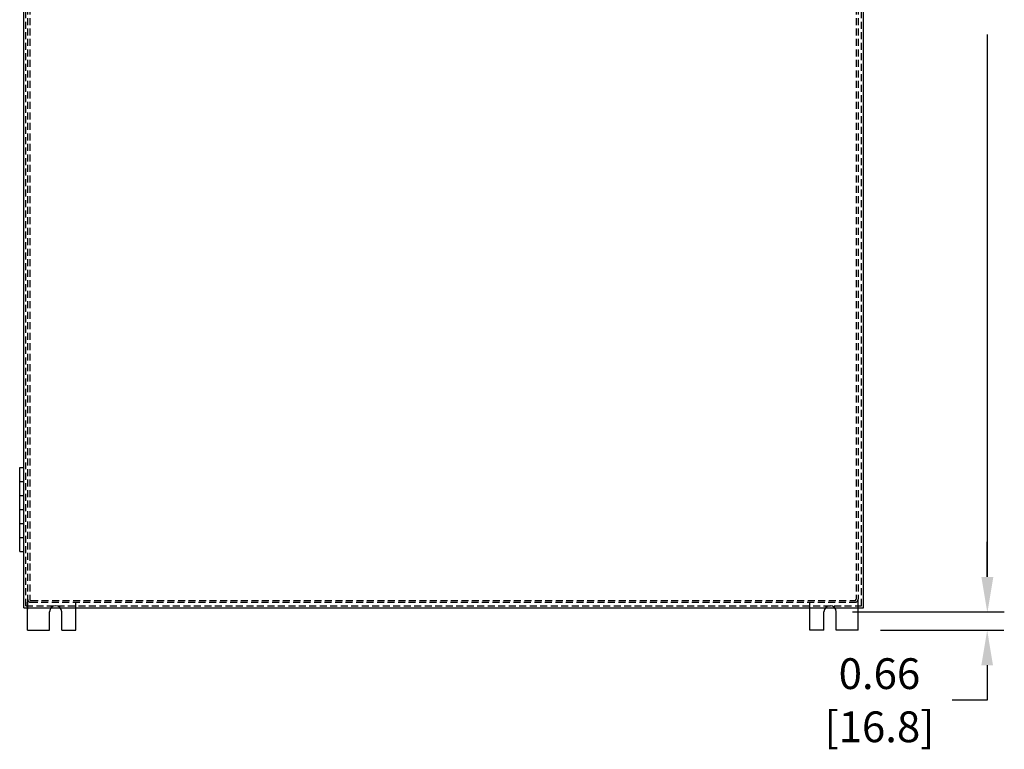
# Model space of a CAD drawing. Units: inches. Extents: x 0.7 to 68.9, y -5.3 to 81.4.
# Drawn here: x 31.6 to 66.7, y -5.3 to 20.8 of the extents above; entities that cross this region are included whole.
import ezdxf

# ---------------------------------------------------------------- set-up
doc = ezdxf.new("R2010")
doc.units = ezdxf.units.IN
doc.header["$MEASUREMENT"] = 0
for name, pattern in [('CENTERLINE', [1.25, 1, -0.0625, 0.125, -0.0625]), ('HIDDEN', [0.375, 0.25, -0.125]), ('PHANTOM', [1.1875, 0.75, -0.0625, 0.125, -0.0625, 0.125, -0.0625])]:
    doc.linetypes.add(name, pattern=pattern)
for name, color, linetype in [('BDYFRM', 3, 'Continuous'), ('DOOR', 1, 'Continuous'), ('mounting foot', 7, 'Continuous'), ('ORIGIN', 7, 'PHANTOM')]:
    doc.layers.add(name, color=color, linetype=linetype)

msp = doc.modelspace()

# ---------------------------------------------------------------- linework, layer by layer
for p, q in [((66.139, 0.91), (66.139, 20.3)), ((66.127, 0.91), (66.127, 2.16)), ((66.136, 0.91), (66.136, 2.16)), ((61.313, -0.34), (66.739, -0.34)), ((61.313, -0.34), (66.736, -0.34)), ((61.313, -0.34), (66.727, -0.34)), ((62.313, -1), (66.727, -1)), ((66.127, -2.25), (66.127, -3.5)), ((66.127, -3.5), (64.877, -3.5))]:
    msp.add_line(p, q)
for points in [[(65.919, 0.91), (66.335, 0.91), (66.127, -0.34)], [(65.927, 0.91), (66.344, 0.91), (66.136, -0.34)], [(65.93, 0.91), (66.347, 0.91), (66.139, -0.34)], [(65.919, -2.25), (66.335, -2.25), (66.127, -1)]]:
    msp.add_solid(points)
at = {"layer": 'BDYFRM', "color": 0, "linetype": 'HIDDEN'}
for p, q in [((31.84, 47.89), (31.84, 0.11)), ((31.913, 47.89), (31.913, 0.11)), ((61.44, 47.89), (61.44, 0.11)), ((61.513, 47.89), (61.513, 0.11)), ((31.913, 1.733), (31.913, 1.267)), ((31.913, 1.733), (31.913, 1.267)), ((31.949, 0), (61.403, 0)), ((31.963, 0.06), (61.39, 0.06))]:
    msp.add_line(p, q, dxfattribs=at)
for centre, radius, start, end in [((31.95, 0.11), 0.11, 180, 270), ((31.963, 0.11), 0.05, 180, 270), ((61.39, 0.11), 0.05, 270, 0), ((61.403, 0.11), 0.11, 270, 0)]:
    msp.add_arc(centre, radius, start, end, dxfattribs=at)
at = {"layer": 'DOOR', "color": 0, "linetype": 'Continuous'}
for p, q in [((31.707, -0.193), (31.707, 48.193)), ((61.706, -0.193), (61.706, 48.193)), ((31.555, 1.82), (31.555, 4.82)), ((31.555, 4.82), (31.707, 4.82)), ((31.555, 4.32), (31.707, 4.32)), ((31.555, 3.82), (31.707, 3.82)), ((31.555, 3.32), (31.707, 3.32)), ((31.555, 2.82), (31.707, 2.82)), ((31.555, 2.32), (31.707, 2.32)), ((31.555, 1.82), (31.707, 1.82)), ((31.707, -0.193), (61.706, -0.193))]:
    msp.add_line(p, q, dxfattribs=at)
at = {"layer": 'DOOR', "color": 0, "linetype": 'HIDDEN'}
for p, q in [((31.78, -0.12), (31.78, 48.193)), ((61.633, -0.12), (61.633, 48.193)), ((31.78, -0.12), (61.633, -0.12))]:
    msp.add_line(p, q, dxfattribs=at)
at = {"layer": 'mounting foot', "color": 0}
for p, q in [((31.84, -1), (31.84, 0)), ((31.84, -1), (31.84, 0)), ((33.559, -1), (33.559, 0)), ((33.559, -1), (33.559, 0)), ((59.794, -1), (59.794, 0)), ((61.513, -1), (61.513, 0.11)), ((32.621, -1), (32.621, -0.34)), ((32.621, -1), (32.621, -0.34)), ((33.059, -1), (33.059, -0.34)), ((33.059, -1), (33.059, -0.34)), ((60.294, -1), (60.294, -0.34)), ((60.732, -1), (60.732, -0.34)), ((31.84, -1), (32.621, -1)), ((31.84, -1), (32.621, -1)), ((33.059, -1), (33.559, -1)), ((33.059, -1), (33.559, -1)), ((60.294, -1), (59.794, -1)), ((61.513, -1), (60.732, -1))]:
    msp.add_line(p, q, dxfattribs=at)
for centre in [(32.84, -0.34), (32.84, -0.34), (60.513, -0.34)]:
    msp.add_arc(centre, 0.219, 0, 180, dxfattribs=at)
at = {"layer": 'ORIGIN', "color": 0, "linetype": 'CENTERLINE'}
for p in [(31.84, 0.25), (31.84, 0.06), (31.84, 0)]:
    msp.add_line(p, (31.84, -0.25), dxfattribs=at)

# ---------------------------------------------------------------- texts
at = {"char_height": 1.1, "attachment_point": 5}
for s, insert in [('\\A1;0.66', (62.277, -2.55)), ('\\A1;[16.8]', (62.277, -4.45))]:
    msp.add_mtext(s, dxfattribs=dict(at, insert=insert))

doc.saveas('drawing.dxf')
